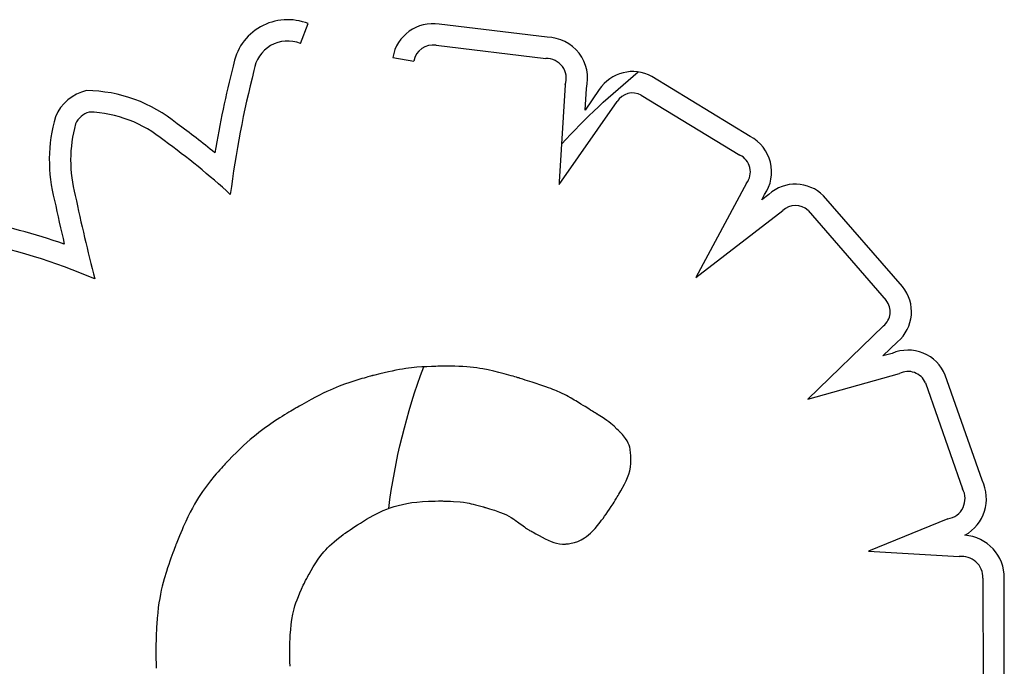
# Model space of a CAD drawing. Units: millimetres. Extents: x 2877.7 to 2892.8, y 1489.1 to 1500.3.
# Drawn here: x 2889.7 to 2889.8, y 1493.6 to 1493.7 of the extents above; entities that cross this region are included whole.
import ezdxf

# ---------------------------------------------------------------- set-up
doc = ezdxf.new("R2010")
doc.units = ezdxf.units.MM
doc.layers.add('supe-VIS', color=7, linetype='Continuous')

msp = doc.modelspace()

# ---------------------------------------------------------------- linework, layer by layer
at = {"layer": 'supe-VIS'}
for p, q in [((2889.695285579742, 1493.694696600806), (2889.695934659648, 1493.696321776266)), ((2889.715550553862, 1493.695209437741), (2889.706682625686, 1493.696284930535)), ((2889.706444007045, 1493.694551046922), (2889.715447753812, 1493.693459082195)), ((2889.702872877825, 1493.693558819047), (2889.704594382604, 1493.693244301484)), ((2889.732240835173, 1493.68706426206), (2889.724165559109, 1493.691974368258)), ((2889.717047554851, 1493.691310275461), (2889.716542287758, 1493.683340934887)), ((2889.718669586234, 1493.689236465983), (2889.718782292956, 1493.69101413619)), ((2889.719839960741, 1493.690910164372), (2889.718669586234, 1493.689236465983)), ((2889.72328853564, 1493.690459525893), (2889.731385236809, 1493.685536392333)), ((2889.716537664745, 1493.683133939464), (2889.721293238258, 1493.689934664928)), ((2889.716542287758, 1493.683340934887), (2889.716537664745, 1493.683133939465)), ((2889.731930775147, 1493.683223393423), (2889.727762923522, 1493.675500292491)), ((2889.733774231697, 1493.682316482181), (2889.733186745024, 1493.681865876756)), ((2889.733186745024, 1493.681865876756), (2889.733418587014, 1493.682295483961)), ((2889.744734020517, 1493.674744207454), (2889.738258065535, 1493.68218750143)), ((2889.727762923522, 1493.675500292491), (2889.734904264956, 1493.680977739618)), ((2889.736981923864, 1493.680988135699), (2889.743400773054, 1493.673610477632)), ((2889.743169786815, 1493.671524402672), (2889.736974713765, 1493.665516008324)), ((2889.743137065686, 1493.669054796819), (2889.744333547572, 1493.670215224621)), ((2889.743889386568, 1493.669264995784), (2889.743137065686, 1493.669054796819)), ((2889.701249511631, 1493.667442958183), (2889.701223102381, 1493.667436148528)), ((2889.701301979642, 1493.667456442949), (2889.701249511631, 1493.667442958183)), ((2889.701405528102, 1493.667482878927), (2889.701301979642, 1493.667456442949)), ((2889.701801824204, 1493.667581702558), (2889.701405528102, 1493.667482878927)), ((2889.702171062926, 1493.667669961133), (2889.701801824204, 1493.667581702558)), ((2889.702515349599, 1493.667748331167), (2889.702171062926, 1493.667669961133)), ((2889.702836789555, 1493.667817489175), (2889.702515349599, 1493.667748331167)), ((2889.703137488127, 1493.667878111672), (2889.702836789555, 1493.667817489175)), ((2889.703419550647, 1493.667930875174), (2889.703137488127, 1493.667878111672)), ((2889.703685082447, 1493.667976456195), (2889.703419550647, 1493.667930875174)), ((2889.703936188859, 1493.668015531252), (2889.703685082447, 1493.667976456195)), ((2889.704174975214, 1493.668048776858), (2889.703936188859, 1493.668015531252)), ((2889.704403546845, 1493.668076869531), (2889.704174975214, 1493.668048776858)), ((2889.704838467266, 1493.668120302135), (2889.704403546845, 1493.668076869532)), ((2889.705257785193, 1493.668151240193), (2889.704838467266, 1493.668120302135)), ((2889.70567078391, 1493.668174108464), (2889.705257785193, 1493.668151240193)), ((2889.706065023939, 1493.668190494391), (2889.70567078391, 1493.668174108464)), ((2889.706250008966, 1493.668196594097), (2889.706065023939, 1493.668190494391)), ((2889.70642418375, 1493.668201478364), (2889.706250008966, 1493.668196594097)), ((2889.706585508095, 1493.66820528224), (2889.70642418375, 1493.668201478364)), ((2889.706731941816, 1493.668208140774), (2889.706585508095, 1493.66820528224)), ((2889.706861444717, 1493.668210189014), (2889.706731941816, 1493.668208140774)), ((2889.706971976609, 1493.668211562011), (2889.706861444717, 1493.668210189014)), ((2889.707061497303, 1493.668212394812), (2889.706971976609, 1493.668211562011)), ((2889.707127966606, 1493.668212822467), (2889.707061497303, 1493.668212394812)), ((2889.707169344328, 1493.668212980024), (2889.707127966606, 1493.668212822467)), ((2889.707183590278, 1493.668213002532), (2889.707169344328, 1493.668212980024)), ((2889.707585648391, 1493.668210570753), (2889.707183590278, 1493.668213002532)), ((2889.707961465877, 1493.66820339129), (2889.707585648391, 1493.668210570753)), ((2889.708313070219, 1493.668191637963), (2889.707961465877, 1493.66820339129)), ((2889.708642488894, 1493.668175484586), (2889.708313070219, 1493.668191637963)), ((2889.708951749385, 1493.668155104973), (2889.708642488894, 1493.668175484585)), ((2889.70924287917, 1493.668130672943), (2889.708951749385, 1493.668155104973)), ((2889.709517905731, 1493.668102362309), (2889.70924287917, 1493.668130672943)), ((2889.709778856551, 1493.668070346888), (2889.709517905731, 1493.668102362309)), ((2889.710027759104, 1493.668034800496), (2889.709778856549, 1493.668070346888)), ((2889.710266640875, 1493.667995896948), (2889.710027759104, 1493.668034800496)), ((2889.710722451987, 1493.66790871365), (2889.710266640875, 1493.667995896948)), ((2889.711162509732, 1493.667810187521), (2889.710722451987, 1493.66790871365)), ((2889.711599034071, 1493.667702354207), (2889.711162509732, 1493.667810187521)), ((2889.712021862823, 1493.667590859277), (2889.711599034071, 1493.667702354207)), ((2889.712222534593, 1493.667535895043), (2889.712021862823, 1493.667590859277)), ((2889.712413052791, 1493.66748260326), (2889.712222534593, 1493.667535895043)), ((2889.712591173539, 1493.667431846652), (2889.712413052791, 1493.66748260326)), ((2889.736974713765, 1493.665516008324), (2889.744493981699, 1493.667616896887)), ((2889.75127861859, 1493.658851868279), (2889.74826017087, 1493.667467027099)), ((2889.698907454488, 1493.666729808798), (2889.698461834582, 1493.666562865091)), ((2889.6993389383, 1493.666878402841), (2889.698907454488, 1493.666729808798)), ((2889.699761337854, 1493.667014850436), (2889.6993389383, 1493.666878402841)), ((2889.700159866562, 1493.667137030659), (2889.699761337854, 1493.667014850436)), ((2889.70034502525, 1493.667191883949), (2889.700159866562, 1493.667137030659)), ((2889.700518031307, 1493.667242106531), (2889.70034502525, 1493.667191883949)), ((2889.700676823094, 1493.667287343779), (2889.700518031307, 1493.66724210653)), ((2889.700819338969, 1493.667327241072), (2889.700676823094, 1493.667287343779)), ((2889.700943517296, 1493.667361443787), (2889.700819338969, 1493.667327241072)), ((2889.701047296431, 1493.667389597304), (2889.700943517296, 1493.667361443787)), ((2889.701128614736, 1493.667411346997), (2889.701047296431, 1493.667389597304)), ((2889.701185410574, 1493.667426338248), (2889.701128614736, 1493.667411346997)), ((2889.701215622302, 1493.66743421643), (2889.701185410574, 1493.667426338248)), ((2889.701220114862, 1493.667435377302), (2889.7012156223, 1493.66743421643)), ((2889.701223102381, 1493.667436148528), (2889.701220114862, 1493.667435377302)), ((2889.712754652964, 1493.667384487944), (2889.712591173539, 1493.667431846652)), ((2889.712901247186, 1493.667341389861), (2889.712754652964, 1493.667384487944)), ((2889.713028712332, 1493.667303415124), (2889.712901247186, 1493.667341389861)), ((2889.713134804523, 1493.667271426458), (2889.713028712332, 1493.667303415124)), ((2889.713217279884, 1493.667246286587), (2889.713134804521, 1493.667271426457)), ((2889.713273894537, 1493.667228858233), (2889.713217279884, 1493.667246286587)), ((2889.71330240461, 1493.667220004123), (2889.713273894537, 1493.667228858233)), ((2889.713304877831, 1493.667219231421), (2889.71330240461, 1493.667220004123)), ((2889.713305392194, 1493.667219070462), (2889.713304877831, 1493.667219231422)), ((2889.713305466897, 1493.667219047067), (2889.713305392194, 1493.667219070462)), ((2889.713330173488, 1493.667211301918), (2889.713305466897, 1493.667219047067)), ((2889.713546766071, 1493.667143196964), (2889.713330173488, 1493.667211301918)), ((2889.71375321795, 1493.667077904123), (2889.713546766071, 1493.667143196964)), ((2889.713949851973, 1493.667015328823), (2889.71375321795, 1493.667077904123)), ((2889.714314957831, 1493.666897952547), (2889.713949851973, 1493.667015328823)), ((2889.714644666416, 1493.666790311546), (2889.714314957831, 1493.666897952548)), ((2889.714941560497, 1493.666691649228), (2889.714644666416, 1493.666790311546)), ((2889.715208222845, 1493.666601209001), (2889.714941560497, 1493.666691649228)), ((2889.746624886481, 1493.666841911885), (2889.749668770014, 1493.658154154966)), ((2889.696860796869, 1493.665835841664), (2889.696531722117, 1493.665666376848)), ((2889.697168326794, 1493.665989078303), (2889.696860796869, 1493.665835841664)), ((2889.697456569907, 1493.66612754466), (2889.697168326794, 1493.665989078303)), ((2889.697727784226, 1493.666252698625), (2889.697456569907, 1493.66612754466)), ((2889.697984227768, 1493.666365998091), (2889.697727784226, 1493.666252698625)), ((2889.698228158547, 1493.666468900948), (2889.697984227768, 1493.66636599809)), ((2889.698461834582, 1493.666562865091), (2889.698228158547, 1493.666468900949)), ((2889.715447236226, 1493.666518234273), (2889.715208222845, 1493.666601209)), ((2889.715661183413, 1493.666441968456), (2889.715447236226, 1493.666518234274)), ((2889.715852647173, 1493.666371654956), (2889.715661183413, 1493.666441968456)), ((2889.716024210277, 1493.666306537182), (2889.715852647173, 1493.666371654956)), ((2889.716178455493, 1493.666245858543), (2889.716024210277, 1493.666306537182)), ((2889.716317965592, 1493.666188862448), (2889.716178455493, 1493.666245858543)), ((2889.716445323343, 1493.666134792305), (2889.716317965592, 1493.666188862447)), ((2889.716563111514, 1493.666082891523), (2889.716445323343, 1493.666134792305)), ((2889.716779153513, 1493.665983016576), (2889.716563111514, 1493.666082891523)), ((2889.716972150595, 1493.665888801715), (2889.716779153513, 1493.665983016576)), ((2889.717139486634, 1493.665803147786), (2889.716972150595, 1493.665888801715)), ((2889.695392648727, 1493.66504603443), (2889.695177694849, 1493.664924404798)), ((2889.695799906062, 1493.665272931124), (2889.695392648727, 1493.66504603443)), ((2889.69617884452, 1493.665479225966), (2889.695799906062, 1493.665272931124)), ((2889.696531722117, 1493.665666376848), (2889.69617884452, 1493.665479225966)), ((2889.717278400908, 1493.665729011246), (2889.717139486634, 1493.665803147786)), ((2889.717386132706, 1493.665669348553), (2889.717278400908, 1493.665729011246)), ((2889.71742744245, 1493.665645868791), (2889.717386132706, 1493.665669348552)), ((2889.717459921308, 1493.665627116164), (2889.71742744245, 1493.665645868791)), ((2889.717483224186, 1493.665613460226), (2889.717459921308, 1493.665627116164)), ((2889.717497006, 1493.665605270537), (2889.717483224186, 1493.665613460226)), ((2889.717500218664, 1493.665603341022), (2889.717497006, 1493.665605270537)), ((2889.717500886564, 1493.665602937807), (2889.717500218664, 1493.665603341022)), ((2889.717500983547, 1493.665602879111), (2889.717500886564, 1493.665602937807)), ((2889.717516936414, 1493.665593216085), (2889.717500983547, 1493.665602879111)), ((2889.717655288282, 1493.665509392916), (2889.717516936414, 1493.665593216085)), ((2889.717784743699, 1493.665430923825), (2889.717655288282, 1493.665509392916)), ((2889.71790599999, 1493.66535738873), (2889.717784743699, 1493.665430923825)), ((2889.718126704513, 1493.665223440203), (2889.71790599999, 1493.66535738873)), ((2889.718322980486, 1493.665104186686), (2889.718126704513, 1493.665223440204)), ((2889.718500406533, 1493.664996267528), (2889.718322980486, 1493.665104186686)), ((2889.693986773823, 1493.664217047836), (2889.693790804894, 1493.664095371037)), ((2889.694172404791, 1493.664330937137), (2889.693986773823, 1493.664217047836)), ((2889.694345360814, 1493.664435906116), (2889.694172404791, 1493.664330937136)), ((2889.694503304915, 1493.664530821954), (2889.694345360814, 1493.664435906117)), ((2889.69464390011, 1493.664614551828), (2889.694503304915, 1493.664530821954)), ((2889.694764809422, 1493.664685962918), (2889.69464390011, 1493.664614551828)), ((2889.694863695867, 1493.664743922401), (2889.694764809422, 1493.664685962918)), ((2889.694938222467, 1493.664787297456), (2889.694863695867, 1493.664743922401)), ((2889.694986052241, 1493.664814955261), (2889.694938222467, 1493.664787297456)), ((2889.695004848206, 1493.664825762996), (2889.694986052241, 1493.664814955261)), ((2889.695005005594, 1493.664825853145), (2889.695004848206, 1493.664825762996)), ((2889.695005038157, 1493.664825871792), (2889.695005005594, 1493.664825853145)), ((2889.695011293127, 1493.66482945377), (2889.695005038157, 1493.664825871792)), ((2889.695067263122, 1493.664861464931), (2889.695011293127, 1493.66482945377)), ((2889.695177694849, 1493.664924404798), (2889.695067263122, 1493.664861464931)), ((2889.718664561286, 1493.664896322077), (2889.718500406533, 1493.664996267528)), ((2889.718975196535, 1493.664707015776), (2889.718664561286, 1493.664896322077)), ((2889.719127180281, 1493.664614363064), (2889.718975196535, 1493.664707015776)), ((2889.719270941902, 1493.664526713763), (2889.719127180281, 1493.664614363064)), ((2889.71940010709, 1493.664447957277), (2889.719270941902, 1493.664526713763)), ((2889.719508301542, 1493.664381983015), (2889.71940010709, 1493.664447957277)), ((2889.719589150948, 1493.664332680383), (2889.719508301542, 1493.664381983015)), ((2889.71961732929, 1493.664315496367), (2889.719589150948, 1493.664332680383)), ((2889.719636281007, 1493.664303938787), (2889.71961732929, 1493.664315496367)), ((2889.719645209309, 1493.664298493817), (2889.719636281007, 1493.664303938787)), ((2889.719645781853, 1493.664298144645), (2889.719645209309, 1493.664298493818)), ((2889.719652352079, 1493.664294133196), (2889.719645781853, 1493.664298144645)), ((2889.719671818743, 1493.664282229075), (2889.719652352079, 1493.664294133196)), ((2889.719747782569, 1493.664235496455), (2889.719671818743, 1493.664282229075)), ((2889.719890912148, 1493.664146095559), (2889.719747782569, 1493.664235496455)), ((2889.692737217722, 1493.663409459235), (2889.692309820776, 1493.66310824257)), ((2889.693164240133, 1493.663694943859), (2889.692737217722, 1493.663409459235)), ((2889.693586834982, 1493.66396703956), (2889.693164240133, 1493.663694943859)), ((2889.693790804894, 1493.664095371037), (2889.693586834982, 1493.663967039559)), ((2889.720022999179, 1493.664061748225), (2889.719890912148, 1493.664146095559)), ((2889.720144869528, 1493.663982015784), (2889.720022999179, 1493.664061748225)), ((2889.720257349055, 1493.663906459564), (2889.720144869528, 1493.663982015784)), ((2889.720457439104, 1493.663766121111), (2889.720257349055, 1493.663906459564)), ((2889.720629876233, 1493.663637223502), (2889.720457439104, 1493.663766121111)), ((2889.720781267351, 1493.663516257373), (2889.720629876233, 1493.663637223502)), ((2889.721047319233, 1493.663284097838), (2889.720781267351, 1493.663516257373)), ((2889.691640754491, 1493.662593648194), (2889.691403649432, 1493.662397468503)), ((2889.691869714056, 1493.662776185481), (2889.691640754491, 1493.662593648194)), ((2889.692092184147, 1493.662947057795), (2889.691869714056, 1493.662776185481)), ((2889.692309820776, 1493.66310824257), (2889.692092184147, 1493.662947057795)), ((2889.721288563632, 1493.663057254191), (2889.721047319231, 1493.663284097838)), ((2889.721392965989, 1493.66295553766), (2889.721288563632, 1493.663057254191)), ((2889.721480823539, 1493.662868415442), (2889.721392965989, 1493.66295553766)), ((2889.721547837597, 1493.662800980628), (2889.721480823539, 1493.662868415442)), ((2889.721572184978, 1493.662776237589), (2889.721547837597, 1493.662800980628)), ((2889.72158970948, 1493.662758326307), (2889.721572184978, 1493.662776237589)), ((2889.721599873766, 1493.662747883421), (2889.721589709478, 1493.662758326307)), ((2889.721602027911, 1493.662745661575), (2889.721599873766, 1493.662747883421)), ((2889.721602343599, 1493.662745335368), (2889.721602027911, 1493.662745661575)), ((2889.721628180235, 1493.662718295402), (2889.721602343599, 1493.662745335368)), ((2889.721737068693, 1493.662600421249), (2889.721628180235, 1493.662718295402)), ((2889.721834448007, 1493.662488357922), (2889.721737068693, 1493.662600421249)), ((2889.690898378766, 1493.661956272174), (2889.690626901128, 1493.66170730067)), ((2889.691156742862, 1493.662185668974), (2889.690898378766, 1493.661956272174)), ((2889.691403649432, 1493.662397468503), (2889.691156742862, 1493.662185668974)), ((2889.721921044104, 1493.66238157587), (2889.721834448007, 1493.662488357922)), ((2889.721997582909, 1493.662279545542), (2889.721921044104, 1493.66238157587)), ((2889.722123392358, 1493.662087621859), (2889.721997582909, 1493.662279545542)), ((2889.722217683772, 1493.661908350469), (2889.722123392358, 1493.662087621859)), ((2889.722286264569, 1493.66173749497), (2889.722217683772, 1493.661908350469)), ((2889.690037981155, 1493.661142723822), (2889.689717226788, 1493.660823163611)), ((2889.69034065393, 1493.661436777031), (2889.690037981155, 1493.661142723822)), ((2889.690626901128, 1493.66170730067), (2889.69034065393, 1493.661436777031)), ((2889.722334942168, 1493.661570818959), (2889.722286264569, 1493.66173749497)), ((2889.722369523985, 1493.661404086034), (2889.722334942168, 1493.661570818959)), ((2889.722413440796, 1493.661069630886), (2889.722369523985, 1493.661404086034)), ((2889.722425880534, 1493.660915610558), (2889.722413440796, 1493.661069630886)), ((2889.6891050898, 1493.660191262067), (2889.689016953854, 1493.66009613743)), ((2889.689175104538, 1493.660266044272), (2889.6891050898, 1493.660191262067)), ((2889.68922507132, 1493.660318903016), (2889.689175104538, 1493.660266044272)), ((2889.689253063393, 1493.660348257278), (2889.68922507132, 1493.660318903016)), ((2889.689258216807, 1493.660353626157), (2889.689253063393, 1493.660348257278)), ((2889.689258543284, 1493.660353965314), (2889.689258216807, 1493.660353626157)), ((2889.689266021532, 1493.660361718462), (2889.689258543284, 1493.660353965314)), ((2889.68928833375, 1493.66038483163), (2889.689266021532, 1493.660361718462)), ((2889.689376734811, 1493.660476118965), (2889.68928833375, 1493.66038483163)), ((2889.689717226788, 1493.660823163611), (2889.689376734811, 1493.660476118965)), ((2889.72239338178, 1493.659931199241), (2889.722428943724, 1493.660256820827)), ((2889.722433528564, 1493.660780873582), (2889.722425880534, 1493.660915610558)), ((2889.722428943724, 1493.660256820827), (2889.722437357178, 1493.660430222626)), ((2889.722437550433, 1493.660673278846), (2889.722433528564, 1493.660780873582)), ((2889.722437357178, 1493.660430222626), (2889.722439118873, 1493.660519904373)), ((2889.722438565795, 1493.660632115722), (2889.722437550433, 1493.660673278846)), ((2889.722439111697, 1493.660600685241), (2889.722438565795, 1493.660632115722)), ((2889.722439333834, 1493.660579969765), (2889.722439111697, 1493.660600685241)), ((2889.722439118873, 1493.660519904373), (2889.722439375569, 1493.660565532093)), ((2889.722439377902, 1493.660570951655), (2889.722439333834, 1493.660579969766)), ((2889.722439375569, 1493.660565532093), (2889.722439377902, 1493.660570951655)), ((2889.688371892263, 1493.659370713596), (2889.688215490821, 1493.659186735873)), ((2889.688521732997, 1493.659543835033), (2889.688371892263, 1493.659370713596)), ((2889.688663086273, 1493.659704519159), (2889.688521732997, 1493.659543835033)), ((2889.688794025341, 1493.659851184951), (2889.688663086273, 1493.659704519159)), ((2889.688912623452, 1493.659982251382), (2889.688794025341, 1493.659851184951)), ((2889.689016953854, 1493.66009613743), (2889.688912623452, 1493.659982251382)), ((2889.722253919573, 1493.65934336611), (2889.722334411651, 1493.659628744623)), ((2889.722334411651, 1493.659628744623), (2889.72239338178, 1493.659931199241)), ((2889.687890712811, 1493.658792535672), (2889.687562770422, 1493.658373813553)), ((2889.688215490821, 1493.659186735873), (2889.687890712811, 1493.658792535672)), ((2889.721902173997, 1493.658528778589), (2889.722035914511, 1493.658799473955)), ((2889.722035914511, 1493.658799473955), (2889.72215379178, 1493.659068972841)), ((2889.72215379178, 1493.659068972841), (2889.722253919573, 1493.65934336611)), ((2889.687240127255, 1493.657931933001), (2889.687079024955, 1493.657695569749)), ((2889.687562770422, 1493.658373813553), (2889.687240127255, 1493.657931933001)), ((2889.721451878316, 1493.657717911105), (2889.72160178976, 1493.657977603151)), ((2889.72160178976, 1493.657977603151), (2889.721902173997, 1493.658528778589)), ((2889.686752355055, 1493.657176299057), (2889.68658482591, 1493.656887112323)), ((2889.686916761145, 1493.657444738317), (2889.686752355055, 1493.657176299057)), ((2889.687079024955, 1493.657695569749), (2889.686916761145, 1493.657444738317)), ((2889.703666242315, 1493.65687694349), (2889.704038862544, 1493.656951268772)), ((2889.704038862544, 1493.656951268773), (2889.704437125582, 1493.657014766139)), ((2889.704437125582, 1493.657014766139), (2889.704863937523, 1493.657066960217)), ((2889.704863937523, 1493.657066960217), (2889.705322204459, 1493.657107375635)), ((2889.705322204459, 1493.657107375634), (2889.70581483248, 1493.65713553702)), ((2889.70581483248, 1493.657135537021), (2889.706074940054, 1493.657144873897)), ((2889.706074940053, 1493.657144873898), (2889.706344727682, 1493.657150969002)), ((2889.706344727682, 1493.657150969002), (2889.706624558629, 1493.657153762913)), ((2889.706624558629, 1493.657153762913), (2889.706696128204, 1493.657153938615)), ((2889.706696128204, 1493.657153938615), (2889.70671412289, 1493.657153949614)), ((2889.70671412289, 1493.657153949614), (2889.706720134375, 1493.657153950347)), ((2889.706720134375, 1493.657153950347), (2889.706720196223, 1493.657153950339)), ((2889.706720196223, 1493.657153950339), (2889.706721179514, 1493.657153949812)), ((2889.706721179514, 1493.657153949812), (2889.706736510822, 1493.657153916139)), ((2889.706736510822, 1493.657153916139), (2889.706769047104, 1493.657153767011)), ((2889.706769047104, 1493.657153767011), (2889.706817412295, 1493.65715341584)), ((2889.706817412295, 1493.65715341584), (2889.706880230325, 1493.657152776035)), ((2889.706880230325, 1493.657152776035), (2889.706956125124, 1493.657151761007)), ((2889.706956125124, 1493.657151761006), (2889.707043720627, 1493.657150284163)), ((2889.707043720627, 1493.657150284164), (2889.707141640764, 1493.657148258916)), ((2889.707141640764, 1493.657148258916), (2889.707362950669, 1493.657142216848)), ((2889.707362950669, 1493.657142216848), (2889.707609046292, 1493.657132942081)), ((2889.707609046292, 1493.657132942082), (2889.707868919085, 1493.657119741895)), ((2889.707868919085, 1493.657119741895), (2889.708398649967, 1493.657077062462)), ((2889.708398649967, 1493.657077062462), (2889.708677373953, 1493.657041982221)), ((2889.708677373953, 1493.657041982221), (2889.708977526822, 1493.656993150512)), ((2889.708977526822, 1493.656993150513), (2889.709138519201, 1493.656962498659)), ((2889.709138519201, 1493.656962498658), (2889.709308324939, 1493.656927113898)), ((2889.709308324939, 1493.656927113898), (2889.70948809608, 1493.656886564552)), ((2889.720818990186, 1493.656700779364), (2889.720969520459, 1493.656930637343)), ((2889.720969520459, 1493.656930637343), (2889.721046938706, 1493.657050283405)), ((2889.721046938706, 1493.657050283405), (2889.721066521798, 1493.657080694271)), ((2889.721066521798, 1493.657080694271), (2889.721073081687, 1493.657090894551)), ((2889.721073081687, 1493.657090894551), (2889.721073256848, 1493.657091173271)), ((2889.721073256848, 1493.65709117327), (2889.721076016064, 1493.657095572129)), ((2889.721076016064, 1493.657095572129), (2889.721090932601, 1493.657119457027)), ((2889.721090932601, 1493.657119457027), (2889.721117389053, 1493.657162071663)), ((2889.721117389053, 1493.657162071663), (2889.721154196352, 1493.657221752237)), ((2889.721154196352, 1493.657221752237), (2889.721200165438, 1493.657296834948)), ((2889.721200165438, 1493.657296834948), (2889.721254107243, 1493.65738565599)), ((2889.721254107243, 1493.65738565599), (2889.7213148327, 1493.657486551566)), ((2889.7213148327, 1493.657486551566), (2889.721381152746, 1493.657597857871)), ((2889.721381152746, 1493.657597857871), (2889.721451878316, 1493.657717911105)), ((2889.686236475375, 1493.656233937842), (2889.686053692437, 1493.655863670799)), ((2889.686413192942, 1493.656574038467), (2889.686236475375, 1493.656233937842)), ((2889.68658482591, 1493.656887112323), (2889.686413192942, 1493.656574038467)), ((2889.701259770832, 1493.655949608695), (2889.701806278786, 1493.656230226379)), ((2889.701806278786, 1493.656230226379), (2889.702086070091, 1493.656359536349)), ((2889.702086070091, 1493.656359536349), (2889.702374067655, 1493.656480870635)), ((2889.702374067655, 1493.656480870635), (2889.702673177565, 1493.656593753864)), ((2889.702673177565, 1493.656593753863), (2889.702986305919, 1493.656697710663)), ((2889.702986305917, 1493.656697710663), (2889.703316358803, 1493.656792265663)), ((2889.703316358803, 1493.656792265662), (2889.703666242313, 1493.65687694349)), ((2889.70948809608, 1493.656886564552), (2889.709678984674, 1493.656840418941)), ((2889.709678984674, 1493.656840418942), (2889.709882142762, 1493.656788245386)), ((2889.709882142762, 1493.656788245386), (2889.710098722394, 1493.656729612205)), ((2889.710098722394, 1493.656729612205), (2889.710329875615, 1493.65666408772)), ((2889.710329875615, 1493.65666408772), (2889.710356509359, 1493.656656362962)), ((2889.710356509359, 1493.656656362963), (2889.710356549503, 1493.656656351234)), ((2889.710356549503, 1493.656656351234), (2889.710356825796, 1493.656656270468)), ((2889.710356825796, 1493.656656270468), (2889.71035815318, 1493.656655882071)), ((2889.71035815318, 1493.656655882071), (2889.710373406498, 1493.656651402739)), ((2889.710373406498, 1493.656651402739), (2889.710403556991, 1493.656642501749)), ((2889.710403556991, 1493.656642501749), (2889.710447254171, 1493.656629525143)), ((2889.710447254171, 1493.656629525143), (2889.710503147552, 1493.656612818966)), ((2889.710503147552, 1493.656612818965), (2889.710569886644, 1493.656592729259)), ((2889.710569886644, 1493.656592729259), (2889.71064612096, 1493.656569602065)), ((2889.71064612096, 1493.656569602065), (2889.710821673302, 1493.656515619387)), ((2889.710821673302, 1493.656515619387), (2889.711019000672, 1493.656453639275)), ((2889.711019000672, 1493.656453639275), (2889.711227299164, 1493.656386430072)), ((2889.711227299164, 1493.656386430072), (2889.711636711349, 1493.656246130782)), ((2889.711636711349, 1493.656246130782), (2889.712022560837, 1493.656092856458)), ((2889.720400041849, 1493.656083280361), (2889.720534451685, 1493.656277478454)), ((2889.720534451685, 1493.656277478454), (2889.720674034196, 1493.656483185595)), ((2889.720674034196, 1493.656483185595), (2889.720818990186, 1493.656700779364)), ((2889.685863863358, 1493.655460097693), (2889.685766000023, 1493.655244840226)), ((2889.686053692437, 1493.655863670799), (2889.685863863358, 1493.655460097693)), ((2889.699980940602, 1493.655192813637), (2889.700217380257, 1493.655341320417)), ((2889.700217380257, 1493.655341320417), (2889.700466062223, 1493.655493630172)), ((2889.700466062223, 1493.655493630172), (2889.700724407384, 1493.655647366044)), ((2889.700724407384, 1493.655647366043), (2889.701259770832, 1493.655949608695)), ((2889.712022560837, 1493.656092856458), (2889.712213130752, 1493.656004663351)), ((2889.712213130752, 1493.656004663351), (2889.712405906642, 1493.65590506838)), ((2889.712405906642, 1493.65590506838), (2889.712603720401, 1493.655791298117)), ((2889.712603720401, 1493.655791298117), (2889.712809403924, 1493.655660579136)), ((2889.712809403924, 1493.655660579135), (2889.712825207923, 1493.655649168726)), ((2889.712825207923, 1493.655649168726), (2889.712869510934, 1493.655617182169)), ((2889.712869510934, 1493.655617182169), (2889.712937649486, 1493.655567986469)), ((2889.712937649486, 1493.655567986469), (2889.7130249601, 1493.655504948634)), ((2889.7130249601, 1493.655504948634), (2889.713126779304, 1493.655431435668)), ((2889.713126779304, 1493.655431435668), (2889.71323844362, 1493.655350814579)), ((2889.71323844362, 1493.655350814579), (2889.713585872506, 1493.655099972629)), ((2889.719798554556, 1493.655271710292), (2889.719910113115, 1493.655414026856)), ((2889.719910113115, 1493.655414026856), (2889.720025840316, 1493.655565964564)), ((2889.720025840316, 1493.655565964564), (2889.720145936969, 1493.655727900997)), ((2889.720145936969, 1493.655727900997), (2889.720270603878, 1493.655900213736)), ((2889.720270603878, 1493.655900213736), (2889.720400041849, 1493.656083280361)), ((2889.748468055234, 1493.655694581229), (2889.741957906989, 1493.653042042473)), ((2889.685459143681, 1493.654540474699), (2889.685352027466, 1493.654284846961)), ((2889.68556376278, 1493.654785421184), (2889.685459143681, 1493.654540474699)), ((2889.685666007364, 1493.655020078875), (2889.68556376278, 1493.654785421184)), ((2889.685766000023, 1493.655244840226), (2889.685666007364, 1493.655020078875)), ((2889.698920609292, 1493.654484368966), (2889.698963821632, 1493.654514739585)), ((2889.698963821632, 1493.654514739585), (2889.699072646007, 1493.654590514459)), ((2889.699072646007, 1493.654590514459), (2889.699209187383, 1493.654684353465)), ((2889.699209187383, 1493.654684353465), (2889.699370866646, 1493.654793879747)), ((2889.699370866646, 1493.654793879747), (2889.699555104681, 1493.654916716442)), ((2889.699555104681, 1493.654916716442), (2889.69975932237, 1493.655050486692)), ((2889.69975932237, 1493.655050486692), (2889.699980940602, 1493.655192813637)), ((2889.713585872506, 1493.655099972629), (2889.713690282529, 1493.655024589104)), ((2889.713690282529, 1493.655024589104), (2889.71378122029, 1493.654958932486)), ((2889.71378122029, 1493.654958932487), (2889.713854022316, 1493.654906369781)), ((2889.713854022316, 1493.654906369781), (2889.71390402513, 1493.654870267994)), ((2889.71390402513, 1493.654870267994), (2889.713926565259, 1493.654853994132)), ((2889.713926565259, 1493.654853994132), (2889.7139305468, 1493.654851545027)), ((2889.7139305468, 1493.654851545027), (2889.713951560058, 1493.654839229642)), ((2889.713951560058, 1493.654839229642), (2889.713990818996, 1493.654816312764)), ((2889.713990818996, 1493.654816312764), (2889.714046642338, 1493.654783872718)), ((2889.714046642338, 1493.654783872718), (2889.714117348804, 1493.654742987829)), ((2889.714117348804, 1493.654742987829), (2889.714201257116, 1493.654694736423)), ((2889.714201257116, 1493.654694736423), (2889.714296685995, 1493.654640196826)), ((2889.714296685995, 1493.654640196826), (2889.71440195416, 1493.654580447361)), ((2889.71440195416, 1493.654580447361), (2889.714635283243, 1493.654449632132)), ((2889.718948983597, 1493.654361511917), (2889.719117499019, 1493.654513169621)), ((2889.719117499019, 1493.654513169621), (2889.719296263235, 1493.654691229322)), ((2889.719296263235, 1493.654691229322), (2889.719486882693, 1493.654898711664)), ((2889.719486882693, 1493.654898711664), (2889.719690963838, 1493.655138637293)), ((2889.719690963838, 1493.655138637293), (2889.719798554556, 1493.655271710292)), ((2889.685129813303, 1493.653739977907), (2889.68507250751, 1493.65359647165)), ((2889.685242291539, 1493.654018145516), (2889.685129813303, 1493.653739977907)), ((2889.685352027466, 1493.654284846961), (2889.685242291539, 1493.654018145516)), ((2889.697866437561, 1493.653639136832), (2889.698064051611, 1493.653812635639)), ((2889.698064051611, 1493.653812635639), (2889.698279362338, 1493.653992470903)), ((2889.698279362338, 1493.653992470903), (2889.698513823027, 1493.654179457366)), ((2889.698513823027, 1493.654179457366), (2889.698768886964, 1493.654374409768)), ((2889.698768886964, 1493.654374409768), (2889.698802291002, 1493.654399379501)), ((2889.698802291002, 1493.654399379501), (2889.698819123146, 1493.654411916315)), ((2889.698819123146, 1493.654411916315), (2889.698828526446, 1493.654418906702)), ((2889.698828526446, 1493.654418906702), (2889.698829948017, 1493.654419931127)), ((2889.698829948017, 1493.654419931127), (2889.698839640346, 1493.654426889677)), ((2889.698839640346, 1493.654426889677), (2889.698858196261, 1493.654440146906)), ((2889.698858196261, 1493.654440146906), (2889.698885293373, 1493.654459405704)), ((2889.698885293373, 1493.654459405704), (2889.698920609292, 1493.654484368966)), ((2889.714635283243, 1493.654449632132), (2889.714887794135, 1493.654310917341)), ((2889.714887794135, 1493.654310917341), (2889.715146036605, 1493.65417292959)), ((2889.715146036605, 1493.65417292959), (2889.715397378414, 1493.65404395578)), ((2889.715397378414, 1493.65404395578), (2889.715638696457, 1493.653928333812)), ((2889.715638696457, 1493.653928333813), (2889.715873002552, 1493.653827853838)), ((2889.715873002552, 1493.653827853838), (2889.716103410768, 1493.653744263549)), ((2889.716103410768, 1493.653744263549), (2889.71633303517, 1493.653679310637)), ((2889.71753837278, 1493.653686244232), (2889.717791539791, 1493.653748364928)), ((2889.717791539791, 1493.653748364928), (2889.718063815172, 1493.653837403595)), ((2889.718063815172, 1493.653837403595), (2889.718345280947, 1493.653958488156)), ((2889.718345280947, 1493.653958488156), (2889.718488865644, 1493.654034744329)), ((2889.718488865644, 1493.654034744329), (2889.718636273356, 1493.654125319917)), ((2889.718636273356, 1493.654125319917), (2889.718789110525, 1493.654233235565)), ((2889.718789110525, 1493.654233235564), (2889.718948983597, 1493.654361511917)), ((2889.684808215107, 1493.652899772246), (2889.684731114531, 1493.652687338631)), ((2889.684877934847, 1493.653088452658), (2889.684808215107, 1493.652899772246)), ((2889.6849388416, 1493.653250630748), (2889.684877934847, 1493.653088452658)), ((2889.684989503211, 1493.653383557399), (2889.6849388416, 1493.653250630748)), ((2889.68502848753, 1493.653484483494), (2889.684989503211, 1493.653383557399)), ((2889.685043153156, 1493.653522087234), (2889.68502848753, 1493.653484483494)), ((2889.6850543624, 1493.653550659915), (2889.685043153156, 1493.653522087234)), ((2889.685061936244, 1493.653569857898), (2889.6850543624, 1493.653550659915)), ((2889.685065695669, 1493.653579337544), (2889.685061936244, 1493.653569857898)), ((2889.685066018544, 1493.653580148695), (2889.685065695669, 1493.653579337544)), ((2889.685066085512, 1493.653580316764), (2889.685066018544, 1493.653580148695)), ((2889.68507250751, 1493.65359647165), (2889.685066085512, 1493.653580316764)), ((2889.696970999549, 1493.652685584036), (2889.697223882443, 1493.652992211332)), ((2889.697223882443, 1493.652992211332), (2889.697365242629, 1493.65314851173)), ((2889.697365242629, 1493.65314851173), (2889.697518486354, 1493.653307889619)), ((2889.697518486354, 1493.653307889619), (2889.697685066904, 1493.653471159739)), ((2889.697685066904, 1493.653471159739), (2889.697866437561, 1493.653639136832)), ((2889.71633303517, 1493.653679310637), (2889.716564989826, 1493.653634742792)), ((2889.716564989826, 1493.653634742792), (2889.716802388803, 1493.653612307705)), ((2889.716802388803, 1493.653612307705), (2889.716862954153, 1493.653610361984)), ((2889.716862954153, 1493.653610361984), (2889.716893452621, 1493.653609957355)), ((2889.716893452621, 1493.653609957355), (2889.716908758463, 1493.653609898593)), ((2889.716908758463, 1493.653609898592), (2889.716910578615, 1493.653609898136)), ((2889.716910578615, 1493.653609898136), (2889.716921910157, 1493.653610036465)), ((2889.716921910157, 1493.653610036465), (2889.716950838897, 1493.653610847742)), ((2889.716950838897, 1493.653610847742), (2889.716996082828, 1493.653612937624)), ((2889.716996082828, 1493.653612937624), (2889.717056359935, 1493.653616911764)), ((2889.717056359935, 1493.653616911763), (2889.717130388212, 1493.653623375815)), ((2889.717130388212, 1493.653623375815), (2889.717216885646, 1493.653632935433)), ((2889.717216885646, 1493.653632935433), (2889.717314570225, 1493.653646196273)), ((2889.717314570225, 1493.653646196273), (2889.717422159939, 1493.653663763988)), ((2889.717422159939, 1493.653663763988), (2889.71753837278, 1493.653686244232)), ((2889.741957906989, 1493.653042042473), (2889.749394738722, 1493.652594458217)), ((2889.684560499493, 1493.652202208265), (2889.684469849334, 1493.651935009749)), ((2889.684648065276, 1493.652453900932), (2889.684560499493, 1493.652202208265)), ((2889.684731114531, 1493.652687338631), (2889.684648065276, 1493.652453900932)), ((2889.69654389172, 1493.652073410682), (2889.696748211401, 1493.652381489798)), ((2889.696748211401, 1493.652381489798), (2889.696970999549, 1493.652685584036)), ((2889.684285024509, 1493.651365091639), (2889.684105048026, 1493.650766139546)), ((2889.684377546956, 1493.6516550545), (2889.684285024509, 1493.651365091639)), ((2889.684469849334, 1493.651935009749), (2889.684377546956, 1493.6516550545)), ((2889.696004550081, 1493.651158280818), (2889.696167580617, 1493.651448321222)), ((2889.696167580617, 1493.651448321222), (2889.696349342726, 1493.651758465648)), ((2889.696349342726, 1493.651758465648), (2889.69654389172, 1493.652073410682)), ((2889.684105048026, 1493.650766139546), (2889.683939848464, 1493.6501518202)), ((2889.695610550482, 1493.65040829995), (2889.695653493657, 1493.650494918282)), ((2889.695653493657, 1493.650494918282), (2889.69565834309, 1493.650504639181)), ((2889.69565834309, 1493.650504639181), (2889.695658393611, 1493.650504740253)), ((2889.695658393611, 1493.650504740253), (2889.695658637517, 1493.6505052278)), ((2889.695658637517, 1493.6505052278), (2889.695667280842, 1493.65052240169)), ((2889.695667280842, 1493.65052240169), (2889.695687294839, 1493.650561817931)), ((2889.695687294839, 1493.650561817931), (2889.695717936421, 1493.650621563596)), ((2889.695717936421, 1493.650621563596), (2889.695758462501, 1493.650699725756)), ((2889.695758462501, 1493.650699725756), (2889.695808129994, 1493.650794391486)), ((2889.695808129994, 1493.650794391486), (2889.695866195813, 1493.650903647858)), ((2889.695866195813, 1493.650903647858), (2889.69593191687, 1493.651025581944)), ((2889.69593191687, 1493.651025581944), (2889.696004550081, 1493.651158280818)), ((2889.751354118766, 1493.650824982769), (2889.75135542308, 1493.641892124799)), ((2889.753105408329, 1493.641993275455), (2889.753104120601, 1493.650812541004)), ((2889.683864077439, 1493.649833281285), (2889.683793239813, 1493.649502495487)), ((2889.683939848464, 1493.6501518202), (2889.683864077439, 1493.649833281285)), ((2889.695240569371, 1493.64960988922), (2889.69537606233, 1493.649915173617)), ((2889.69537606233, 1493.649915173617), (2889.695528041629, 1493.650238961931)), ((2889.695528041629, 1493.650238961931), (2889.695610550482, 1493.65040829995)), ((2889.683727621249, 1493.649155967266), (2889.683667507418, 1493.648790201081)), ((2889.683793239813, 1493.649502495487), (2889.683727621249, 1493.649155967266)), ((2889.694922230042, 1493.648788902916), (2889.695014731075, 1493.64904836953)), ((2889.695014731075, 1493.64904836953), (2889.695120484902, 1493.649321493077)), ((2889.695120484902, 1493.649321493077), (2889.695240569371, 1493.64960988922)), ((2889.683613183987, 1493.648401701391), (2889.683564936625, 1493.647986972656)), ((2889.683667507418, 1493.648790201081), (2889.683613183987, 1493.648401701391)), ((2889.69466319687, 1493.64785529258), (2889.694713465217, 1493.648076288068)), ((2889.694713465217, 1493.648076288068), (2889.694772674961, 1493.648304477845)), ((2889.694772674961, 1493.648304477845), (2889.694841903954, 1493.648541477575)), ((2889.694841903954, 1493.648541477575), (2889.694922230042, 1493.648788902916)), ((2889.683523051, 1493.647542519334), (2889.683487812778, 1493.647064845886)), ((2889.683564936625, 1493.647986972656), (2889.683523051, 1493.647542519334)), ((2889.6945299805, 1493.647010940316), (2889.694585172979, 1493.647428421832)), ((2889.694585172979, 1493.647428421832), (2889.69466319687, 1493.64785529258)), ((2889.683459507628, 1493.646550456769), (2889.683448044228, 1493.646278401478)), ((2889.683472775715, 1493.646812459257), (2889.683459507628, 1493.646550456768)), ((2889.683487812778, 1493.647064845886), (2889.683472775715, 1493.646812459257)), ((2889.694460054604, 1493.646181724312), (2889.694489537266, 1493.646592374698)), ((2889.694489537266, 1493.646592374698), (2889.6945299805, 1493.647010940316)), ((2889.683430674314, 1493.645702384721), (2889.683424839218, 1493.645397549368)), ((2889.683438421219, 1493.645995856443), (2889.683430674314, 1493.645702384721)), ((2889.683448044228, 1493.646278401478), (2889.683438421219, 1493.645995856443)), ((2889.694427018655, 1493.645457367638), (2889.694432576664, 1493.645620606764)), ((2889.694432576664, 1493.645620606764), (2889.694439791275, 1493.64579727446)), ((2889.694439791275, 1493.64579727446), (2889.694460054604, 1493.646181724312)), ((2889.683420951643, 1493.645080913443), (2889.683419047294, 1493.644752040003)), ((2889.683424839218, 1493.645397549368), (2889.683420951643, 1493.645080913443)), ((2889.694416348296, 1493.644881981977), (2889.694416358799, 1493.644888330269)), ((2889.69441634813, 1493.644881579985), (2889.694416348296, 1493.644881981977)), ((2889.694416349462, 1493.644872371978), (2889.69441634813, 1493.644881579985)), ((2889.694416369449, 1493.644844917471), (2889.694416349462, 1493.644872371978)), ((2889.694416358799, 1493.644888330269), (2889.694416514855, 1493.64492284894)), ((2889.694416688247, 1493.644736422231), (2889.694416369449, 1493.644844917471)), ((2889.694416514855, 1493.64492284894), (2889.694417031043, 1493.644984553049)), ((2889.694417031043, 1493.644984553049), (2889.694418123437, 1493.645071149785)), ((2889.694418123437, 1493.645071149785), (2889.694420008119, 1493.645180346336)), ((2889.694420008119, 1493.645180346336), (2889.694422901165, 1493.645309849891)), ((2889.694422901165, 1493.645309849891), (2889.694427018655, 1493.645457367638)), ((2889.683418851752, 1493.644625468298), (2889.683418846897, 1493.644604198112)), ((2889.683418846897, 1493.644604198112), (2889.68341884685, 1493.644601813173)), ((2889.683418846848, 1493.644601813173), (2889.683418847847, 1493.644599994532)), ((2889.683418847847, 1493.644599994532), (2889.683418868776, 1493.644587606499)), ((2889.683418885271, 1493.644667858327), (2889.683418851752, 1493.644625468298)), ((2889.683418868776, 1493.644587606499), (2889.683418944079, 1493.644563918409)), ((2889.683419047294, 1493.644752040003), (2889.683418885271, 1493.644667858327)), ((2889.683418944079, 1493.644563918409), (2889.683419108706, 1493.644529371393)), ((2889.683419108706, 1493.644529371393), (2889.683419397615, 1493.644484406587)), ((2889.683419397615, 1493.644484406587), (2889.683419845757, 1493.644429465121)), ((2889.683419845757, 1493.644429465121), (2889.68342135956, 1493.644291416747)), ((2889.68342135956, 1493.644291416747), (2889.683423929745, 1493.644118755337)), ((2889.683423929745, 1493.644118755337), (2889.683427835941, 1493.643915009953)), ((2889.694421725823, 1493.644322979594), (2889.694416688247, 1493.644736422231)), ((2889.694432620669, 1493.643940680459), (2889.694421725823, 1493.644322979595)), ((2889.683427835941, 1493.643915009953), (2889.683433357782, 1493.643683709664)), ((2889.683433357782, 1493.643683709664), (2889.683440774895, 1493.643428383531)), ((2889.694449156073, 1493.643587234394), (2889.694432620669, 1493.643940680459))]:
    msp.add_line(p, q, dxfattribs=at)
for centre, radius, start, end in [((2889.694247172573, 1493.692096622232), 0.004549674630344112, 68.22869367535988, 170.7047571250655), ((2889.706186271632, 1493.692953464616), 0.003368238784932203, 81.52585582563404, 169.6462972860486), ((2889.715497799664, 1493.691826406994), 0.003383442040882262, 346.109190795968, 89.10661526405117), ((2889.694247172573, 1493.692096622233), 0.002799674629663401, 68.22869367535988, 172.0936153980979), ((2889.706186271632, 1493.692953464617), 0.001618238784923834, 80.83552608440353, 169.6462972860486), ((2889.715497799664, 1493.691826406994), 0.001633442040877389, 341.5801431238322, 91.75571872905385), ((2889.772342211177, 1493.671756831984), 0.08523156104601443, 165.6843552313455, 170.5684491515944), ((2889.772342211171, 1493.671756831969), 0.08348156104398309, 165.6255933367, 172.7401781081358), ((2889.722572344731, 1493.689127113051), 0.003262697392090028, 60.7703037064979, 146.8730403831937), ((2889.678520120001, 1493.687279821222), 0.00363652747349695, 102.7085278539819, 157.2568212004048), ((2889.677582956697, 1493.678894317359), 0.01193373123297612, 50.54430659535179, 89.3414651559736), ((2889.722572344731, 1493.689127113051), 0.001512697392094911, 61.74133629767393, 147.7341179796293), ((2889.687580938985, 1493.685118909427), 0.01291681956191243, 163.9702823352524, 194.8173928927714), ((2889.678520120008, 1493.687279821227), 0.001886527469922378, 108.1882358337484, 154.5325804611273), ((2889.677582956693, 1493.67889431736), 0.01018373123437012, 50.23744779589384, 88.0399935773042), ((2889.687580938987, 1493.685118909431), 0.01116681956110409, 164.564354710378, 195.035882855047), ((2889.649584302205, 1493.638711428394), 0.06087837442289798, 50.55475058872293, 54.2335913530329), ((2889.730704016477, 1493.684154887218), 0.003290330329040914, 325.5899708394556, 62.15564766340363), ((2889.649584302212, 1493.638711428386), 0.05912837442435209, 47.50125689046813, 54.28997462475307), ((2889.730704016477, 1493.684154887218), 0.001540330329045534, 322.7901252752284, 63.75208828029485), ((2889.73594851, 1493.67990063075), 0.003250203728083707, 44.71722903232524, 131.9873698921319), ((2889.836554077608, 1493.715935965159), 0.1632762656829055, 191.9164061687983, 194.3856345269286), ((2889.836554077564, 1493.715935965155), 0.1650262656401281, 191.9323919936454, 193.2071502076963), ((2889.73594851, 1493.67990063075), 0.001500203728085709, 46.46093251784998, 134.112449988081), ((2889.659838879575, 1493.632614627785), 0.04835981465291955, 70.61185639152491, 79.70708733834573), ((2889.659838879573, 1493.632614627785), 0.04660981465335796, 66.53650776208818, 79.70813441411735), ((2889.742268645098, 1493.672680009768), 0.003215429683202594, 309.9549840858887, 39.93860269177435), ((2889.742268645098, 1493.672680009768), 0.001465429683212808, 307.9470841436899, 39.41593641380175), ((2889.745194854865, 1493.666226954515), 0.003306651210529002, 22.02577787461087, 113.2535463761907), ((2889.745194854865, 1493.666226954515), 0.00155665121053182, 23.26918502508844, 116.7593521162914), ((2889.748218865098, 1493.657339100234), 0.003413291459733497, 298.7746075074771, 26.308181555068), ((2889.748218865098, 1493.657339100234), 0.001663291459740006, 278.6163494493274, 29.34223794230447), ((2889.749602910592, 1493.650855401027), 0.003501472335757903, 359.2986493835497, 85.75811199346704), ((2889.74960291058, 1493.65085540104), 0.001751472347867441, 359.0048793924284, 96.8260461173257)]:
    msp.add_arc(centre, radius, start, end, dxfattribs=at)
at = {"layer": 'supe-VIS', "extrusion": (0, 0, -1)}
for start_param, end_param in [(-2.451053768653417, -2.307831462669264), (-3.027522328689408, -2.818933053659675)]:
    msp.add_ellipse((2889.765913476886, 1493.650038350409), major_axis=(0.06378843917825441, -2.734140775178921e-17), ratio=0.895930371337296, start_param=start_param, end_param=end_param, dxfattribs=at)

doc.saveas('drawing.dxf')
